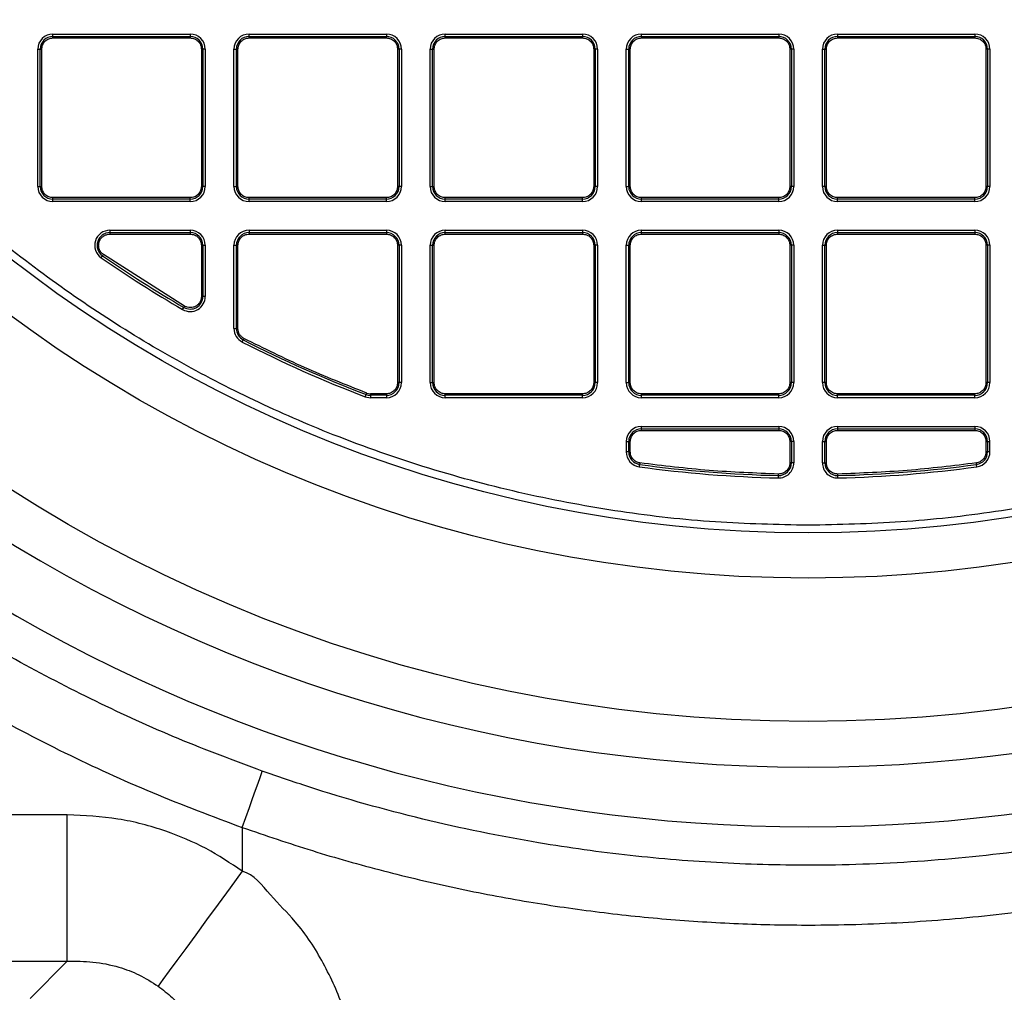
# Model space of a CAD drawing. Units: millimetres. Extents: x 17294 to 38294, y 6848 to 21698.
# Drawn here: x 26134 to 26264, y 11553 to 11682 of the extents above; entities that cross this region are included whole.
import ezdxf

# ---------------------------------------------------------------- set-up
doc = ezdxf.new("R2010")
doc.units = ezdxf.units.MM
doc.header["$LTSCALE"] = 50
doc.header["$MEASUREMENT"] = 0
doc.layers.get('0').update_dxf_attribs({"linetype": 'CONTINUOUS'})
doc.layers.add('Mittaviiva ja selitteet', color=5, linetype='CONTINUOUS')

# ---------------------------------------------------------------- blocks, each defined once
blk = doc.blocks.new('1010_y')
at = {"color": 7, "linetype": 'Continuous', "lineweight": 25}
for p, q in [((2011.82, 380.45), (2011.82, 380.77)), ((2011.82, 380.77), (2030.02, 380.77)), ((2011.82, 380.25), (2011.82, 380.45)), ((2011.82, 380.45), (2030.02, 380.45)), ((2011.82, 380.25), (2030.02, 380.25)), ((2030.02, 380.77), (2030.02, 380.45)), ((2030.02, 380.45), (2030.02, 380.25)), ((2037.82, 380.45), (2037.82, 380.77)), ((2037.82, 380.77), (2056.02, 380.77)), ((2037.82, 380.25), (2037.82, 380.45)), ((2037.82, 380.45), (2056.02, 380.45)), ((2037.82, 380.25), (2056.02, 380.25)), ((2056.02, 380.77), (2056.02, 380.45)), ((2056.02, 380.45), (2056.02, 380.25)), ((2063.82, 380.45), (2063.82, 380.77)), ((2063.82, 380.77), (2082.02, 380.77)), ((2063.82, 380.25), (2063.82, 380.45)), ((2063.82, 380.45), (2082.02, 380.45)), ((2063.82, 380.25), (2082.02, 380.25)), ((2082.02, 380.77), (2082.02, 380.45)), ((2082.02, 380.45), (2082.02, 380.25)), ((2089.82, 380.45), (2089.82, 380.77)), ((2089.82, 380.77), (2108.02, 380.77)), ((2089.82, 380.25), (2089.82, 380.45)), ((2089.82, 380.45), (2108.02, 380.45)), ((2089.82, 380.25), (2108.02, 380.25)), ((2108.02, 380.77), (2108.02, 380.45)), ((2108.02, 380.45), (2108.02, 380.25)), ((2115.82, 380.77), (2115.82, 380.45)), ((2115.82, 380.77), (2134.02, 380.77)), ((2115.82, 380.45), (2134.02, 380.45)), ((2115.82, 380.45), (2115.82, 380.25)), ((2115.82, 380.25), (2134.02, 380.25)), ((2134.02, 380.77), (2134.02, 380.45)), ((2134.02, 380.45), (2134.02, 380.25)), ((2009.82, 378.77), (2010.15, 378.77)), ((2009.82, 360.57), (2009.82, 378.77)), ((2010.15, 360.57), (2010.15, 378.77)), ((2010.15, 378.77), (2010.35, 378.77)), ((2010.35, 360.57), (2010.35, 378.77)), ((2031.5, 378.77), (2031.5, 360.57)), ((2031.7, 378.77), (2031.5, 378.77)), ((2031.7, 378.77), (2031.7, 360.57)), ((2032.02, 378.77), (2031.7, 378.77)), ((2032.02, 378.77), (2032.02, 360.57)), ((2035.82, 378.77), (2036.15, 378.77)), ((2035.82, 360.57), (2035.82, 378.77)), ((2036.15, 360.57), (2036.15, 378.77)), ((2036.15, 378.77), (2036.35, 378.77)), ((2036.35, 360.57), (2036.35, 378.77)), ((2057.5, 378.77), (2057.5, 360.57)), ((2057.7, 378.77), (2057.5, 378.77)), ((2057.7, 378.77), (2057.7, 360.57)), ((2058.02, 378.77), (2057.7, 378.77)), ((2058.02, 378.77), (2058.02, 360.57)), ((2061.82, 378.77), (2062.15, 378.77)), ((2061.82, 360.57), (2061.82, 378.77)), ((2062.15, 360.57), (2062.15, 378.77)), ((2062.15, 378.77), (2062.35, 378.77)), ((2062.35, 360.57), (2062.35, 378.77)), ((2083.5, 378.77), (2083.5, 360.57)), ((2083.7, 378.77), (2083.5, 378.77)), ((2083.7, 378.77), (2083.7, 360.57)), ((2084.02, 378.77), (2083.7, 378.77)), ((2084.02, 378.77), (2084.02, 360.57)), ((2087.82, 378.77), (2088.15, 378.77)), ((2087.82, 360.57), (2087.82, 378.77)), ((2088.15, 360.57), (2088.15, 378.77)), ((2088.15, 378.77), (2088.35, 378.77)), ((2088.35, 360.57), (2088.35, 378.77)), ((2109.5, 378.77), (2109.5, 360.57)), ((2109.7, 378.77), (2109.5, 378.77)), ((2109.7, 378.77), (2109.7, 360.57)), ((2110.02, 378.77), (2109.7, 378.77)), ((2110.02, 378.77), (2110.02, 360.57)), ((2113.82, 360.57), (2113.82, 378.77)), ((2113.82, 378.77), (2114.15, 378.77)), ((2114.15, 360.57), (2114.15, 378.77)), ((2114.15, 378.77), (2114.35, 378.77)), ((2114.35, 360.57), (2114.35, 378.77)), ((2135.5, 378.77), (2135.5, 360.57)), ((2135.7, 378.77), (2135.5, 378.77)), ((2135.7, 378.77), (2135.7, 360.57)), ((2136.02, 378.77), (2135.7, 378.77)), ((2136.02, 378.77), (2136.02, 360.57)), ((2009.82, 360.57), (2010.15, 360.57)), ((2010.15, 360.57), (2010.35, 360.57)), ((2031.7, 360.57), (2031.5, 360.57)), ((2032.02, 360.57), (2031.7, 360.57)), ((2035.82, 360.57), (2036.15, 360.57)), ((2036.15, 360.57), (2036.35, 360.57)), ((2057.7, 360.57), (2057.5, 360.57)), ((2058.02, 360.57), (2057.7, 360.57)), ((2061.82, 360.57), (2062.15, 360.57)), ((2062.15, 360.57), (2062.35, 360.57)), ((2083.7, 360.57), (2083.5, 360.57)), ((2084.02, 360.57), (2083.7, 360.57)), ((2087.82, 360.57), (2088.15, 360.57)), ((2088.15, 360.57), (2088.35, 360.57)), ((2109.7, 360.57), (2109.5, 360.57)), ((2110.02, 360.57), (2109.7, 360.57)), ((2114.15, 360.57), (2113.82, 360.57)), ((2114.35, 360.57), (2114.15, 360.57)), ((2135.7, 360.57), (2135.5, 360.57)), ((2136.02, 360.57), (2135.7, 360.57)), ((2030.02, 359.09), (2011.82, 359.09)), ((2011.82, 358.9), (2011.82, 359.09)), ((2030.02, 358.9), (2030.02, 359.09)), ((2056.02, 359.09), (2037.82, 359.09)), ((2037.82, 358.9), (2037.82, 359.09)), ((2056.02, 358.9), (2056.02, 359.09)), ((2082.02, 359.09), (2063.82, 359.09)), ((2063.82, 358.9), (2063.82, 359.09)), ((2082.02, 358.9), (2082.02, 359.09)), ((2108.02, 359.09), (2089.82, 359.09)), ((2089.82, 358.9), (2089.82, 359.09)), ((2108.02, 358.9), (2108.02, 359.09)), ((2115.82, 358.9), (2115.82, 359.09)), ((2134.02, 359.09), (2115.82, 359.09)), ((2134.02, 358.9), (2134.02, 359.09)), ((2030.02, 358.9), (2011.82, 358.9)), ((2011.82, 358.57), (2011.82, 358.9)), ((2030.02, 358.57), (2011.82, 358.57)), ((2030.02, 358.57), (2030.02, 358.9)), ((2056.02, 358.9), (2037.82, 358.9)), ((2037.82, 358.57), (2037.82, 358.9)), ((2056.02, 358.57), (2037.82, 358.57)), ((2056.02, 358.57), (2056.02, 358.9)), ((2082.02, 358.9), (2063.82, 358.9)), ((2063.82, 358.57), (2063.82, 358.9)), ((2082.02, 358.57), (2063.82, 358.57)), ((2082.02, 358.57), (2082.02, 358.9)), ((2108.02, 358.9), (2089.82, 358.9)), ((2089.82, 358.57), (2089.82, 358.9)), ((2108.02, 358.57), (2089.82, 358.57)), ((2108.02, 358.57), (2108.02, 358.9)), ((2134.02, 358.9), (2115.82, 358.9)), ((2115.82, 358.57), (2115.82, 358.9)), ((2134.02, 358.57), (2115.82, 358.57)), ((2134.02, 358.57), (2134.02, 358.9)), ((2019.36, 354.77), (2019.36, 354.45)), ((2019.36, 354.77), (2030.02, 354.77)), ((2019.36, 354.45), (2030.02, 354.45)), ((2019.36, 354.45), (2019.36, 354.25)), ((2019.36, 354.25), (2030.02, 354.25)), ((2030.02, 354.77), (2030.02, 354.45)), ((2030.02, 354.45), (2030.02, 354.25)), ((2037.82, 354.77), (2037.82, 354.45)), ((2037.82, 354.77), (2056.02, 354.77)), ((2037.82, 354.45), (2056.02, 354.45)), ((2037.82, 354.45), (2037.82, 354.25)), ((2037.82, 354.25), (2056.02, 354.25)), ((2056.02, 354.77), (2056.02, 354.45)), ((2056.02, 354.45), (2056.02, 354.25)), ((2063.82, 354.45), (2063.82, 354.77)), ((2063.82, 354.77), (2082.02, 354.77)), ((2063.82, 354.25), (2063.82, 354.45)), ((2063.82, 354.45), (2082.02, 354.45)), ((2063.82, 354.25), (2082.02, 354.25)), ((2082.02, 354.77), (2082.02, 354.45)), ((2082.02, 354.45), (2082.02, 354.25)), ((2089.82, 354.45), (2089.82, 354.77)), ((2089.82, 354.77), (2108.02, 354.77)), ((2089.82, 354.25), (2089.82, 354.45)), ((2089.82, 354.45), (2108.02, 354.45)), ((2089.82, 354.25), (2108.02, 354.25)), ((2108.02, 354.77), (2108.02, 354.45)), ((2108.02, 354.45), (2108.02, 354.25)), ((2115.82, 354.77), (2115.82, 354.45)), ((2115.82, 354.77), (2134.02, 354.77)), ((2115.82, 354.45), (2134.02, 354.45)), ((2115.82, 354.45), (2115.82, 354.25)), ((2115.82, 354.25), (2134.02, 354.25)), ((2134.02, 354.77), (2134.02, 354.45)), ((2134.02, 354.45), (2134.02, 354.25)), ((2031.5, 352.77), (2031.5, 346)), ((2031.5, 352.77), (2031.7, 352.77)), ((2031.7, 352.77), (2031.7, 346)), ((2031.7, 352.77), (2032.02, 352.77)), ((2032.02, 352.77), (2032.02, 346)), ((2035.82, 341.74), (2035.82, 352.77)), ((2035.82, 352.77), (2036.15, 352.77)), ((2036.15, 341.74), (2036.15, 352.77)), ((2036.15, 352.77), (2036.35, 352.77)), ((2036.35, 341.74), (2036.35, 352.77)), ((2057.5, 352.77), (2057.5, 334.57)), ((2057.7, 352.77), (2057.5, 352.77)), ((2057.7, 352.77), (2057.7, 334.57)), ((2058.02, 352.77), (2057.7, 352.77)), ((2058.02, 352.77), (2058.02, 334.57)), ((2061.82, 352.77), (2062.15, 352.77)), ((2061.82, 334.57), (2061.82, 352.77)), ((2062.15, 334.57), (2062.15, 352.77)), ((2062.15, 352.77), (2062.35, 352.77)), ((2062.35, 334.57), (2062.35, 352.77)), ((2083.5, 352.77), (2083.5, 334.57)), ((2083.7, 352.77), (2083.5, 352.77)), ((2083.7, 352.77), (2083.7, 334.57)), ((2084.02, 352.77), (2083.7, 352.77)), ((2084.02, 352.77), (2084.02, 334.57)), ((2087.82, 352.77), (2088.15, 352.77)), ((2087.82, 334.57), (2087.82, 352.77)), ((2088.15, 334.57), (2088.15, 352.77)), ((2088.15, 352.77), (2088.35, 352.77)), ((2088.35, 334.57), (2088.35, 352.77)), ((2109.5, 352.77), (2109.5, 334.57)), ((2109.7, 352.77), (2109.5, 352.77)), ((2109.7, 352.77), (2109.7, 334.57)), ((2110.02, 352.77), (2109.7, 352.77)), ((2110.02, 352.77), (2110.02, 334.57)), ((2113.82, 334.57), (2113.82, 352.77)), ((2113.82, 352.77), (2114.15, 352.77)), ((2114.15, 334.57), (2114.15, 352.77)), ((2114.15, 352.77), (2114.35, 352.77)), ((2114.35, 334.57), (2114.35, 352.77)), ((2135.5, 352.77), (2135.5, 334.57)), ((2135.7, 352.77), (2135.5, 352.77)), ((2135.7, 352.77), (2135.7, 334.57)), ((2136.02, 352.77), (2135.7, 352.77)), ((2136.02, 352.77), (2136.02, 334.57)), ((2018.22, 351.13), (2018.41, 351.39)), ((2029.28, 344.72), (2018.52, 351.55)), ((2031.7, 346), (2031.5, 346)), ((2032.02, 346), (2031.7, 346)), ((2029.02, 344.27), (2029.18, 344.55)), ((2035.82, 341.74), (2036.15, 341.74)), ((2036.15, 341.74), (2036.35, 341.74)), ((2036.91, 339.95), (2037.06, 340.24)), ((2057.7, 334.57), (2057.5, 334.57)), ((2058.02, 334.57), (2057.7, 334.57)), ((2061.82, 334.57), (2062.15, 334.57)), ((2062.15, 334.57), (2062.35, 334.57)), ((2083.7, 334.57), (2083.5, 334.57)), ((2084.02, 334.57), (2083.7, 334.57)), ((2087.82, 334.57), (2088.15, 334.57)), ((2088.15, 334.57), (2088.35, 334.57)), ((2109.7, 334.57), (2109.5, 334.57)), ((2110.02, 334.57), (2109.7, 334.57)), ((2114.15, 334.57), (2113.82, 334.57)), ((2114.35, 334.57), (2114.15, 334.57)), ((2135.7, 334.57), (2135.5, 334.57)), ((2136.02, 334.57), (2135.7, 334.57)), ((2053.22, 332.7), (2053.34, 333.01)), ((2053.41, 333.19), (2053.93, 333.09)), ((2056.02, 333.09), (2053.93, 333.09)), ((2053.93, 333.09), (2053.93, 332.9)), ((2056.02, 332.9), (2053.93, 332.9)), ((2053.93, 332.9), (2053.93, 332.57)), ((2056.02, 333.09), (2056.02, 332.9)), ((2056.02, 332.9), (2056.02, 332.57)), ((2082.02, 333.09), (2063.82, 333.09)), ((2063.82, 332.9), (2063.82, 333.09)), ((2082.02, 332.9), (2063.82, 332.9)), ((2063.82, 332.57), (2063.82, 332.9)), ((2082.02, 332.9), (2082.02, 333.09)), ((2082.02, 332.57), (2082.02, 332.9)), ((2108.02, 333.09), (2089.82, 333.09)), ((2089.82, 332.9), (2089.82, 333.09)), ((2108.02, 332.9), (2089.82, 332.9)), ((2089.82, 332.57), (2089.82, 332.9)), ((2108.02, 332.9), (2108.02, 333.09)), ((2108.02, 332.57), (2108.02, 332.9)), ((2115.82, 332.9), (2115.82, 333.09)), ((2134.02, 333.09), (2115.82, 333.09)), ((2134.02, 332.9), (2115.82, 332.9)), ((2115.82, 332.57), (2115.82, 332.9)), ((2134.02, 332.9), (2134.02, 333.09)), ((2134.02, 332.57), (2134.02, 332.9)), ((2053.22, 332.7), (2053.93, 332.57)), ((2056.02, 332.57), (2053.93, 332.57)), ((2082.02, 332.57), (2063.82, 332.57)), ((2108.02, 332.57), (2089.82, 332.57)), ((2134.02, 332.57), (2115.82, 332.57)), ((2089.82, 328.45), (2089.82, 328.77)), ((2089.82, 328.77), (2108.02, 328.77)), ((2089.82, 328.25), (2089.82, 328.45)), ((2089.82, 328.45), (2108.02, 328.45)), ((2089.82, 328.25), (2108.02, 328.25)), ((2108.02, 328.77), (2108.02, 328.45)), ((2108.02, 328.45), (2108.02, 328.25)), ((2115.82, 328.77), (2115.82, 328.45)), ((2115.82, 328.77), (2134.02, 328.77)), ((2115.82, 328.45), (2134.02, 328.45)), ((2115.82, 328.45), (2115.82, 328.25)), ((2115.82, 328.25), (2134.02, 328.25)), ((2134.02, 328.77), (2134.02, 328.45)), ((2134.02, 328.45), (2134.02, 328.25)), ((2087.82, 326.77), (2088.15, 326.77)), ((2087.82, 326.77), (2087.82, 325.4)), ((2088.15, 325.4), (2088.15, 326.77)), ((2088.35, 326.77), (2088.15, 326.77)), ((2088.35, 325.4), (2088.35, 326.77)), ((2109.5, 326.77), (2109.5, 323.94)), ((2109.7, 326.77), (2109.5, 326.77)), ((2109.7, 326.77), (2109.7, 323.94)), ((2110.02, 326.77), (2109.7, 326.77)), ((2110.02, 326.77), (2110.02, 323.94)), ((2113.82, 326.77), (2114.15, 326.77)), ((2113.82, 323.94), (2113.82, 326.77)), ((2114.15, 323.94), (2114.15, 326.77)), ((2114.15, 326.77), (2114.35, 326.77)), ((2114.35, 323.94), (2114.35, 326.77)), ((2135.5, 326.77), (2135.5, 325.4)), ((2135.5, 326.77), (2135.7, 326.77)), ((2135.7, 326.77), (2135.7, 325.4)), ((2135.7, 326.77), (2136.02, 326.77)), ((2136.02, 325.4), (2136.02, 326.77)), ((2088.15, 325.4), (2087.82, 325.4)), ((2088.35, 325.4), (2088.15, 325.4)), ((2135.7, 325.4), (2135.5, 325.4)), ((2136.02, 325.4), (2135.7, 325.4)), ((2089.55, 323.42), (2089.6, 323.74)), ((2109.7, 323.94), (2109.5, 323.94)), ((2110.02, 323.94), (2109.7, 323.94)), ((2113.82, 323.94), (2114.15, 323.94)), ((2114.15, 323.94), (2114.35, 323.94)), ((2134.25, 323.74), (2134.23, 323.93)), ((2134.3, 323.42), (2134.25, 323.74)), ((2107.98, 321.94), (2107.98, 322.26)), ((2115.87, 321.94), (2115.86, 322.26)), ((2013.73, 277.29), (1750.18, 277.29)), ((2013.73, 257.88), (2013.73, 277.29)), ((2036.92, 275.62), (2036.92, 269.82)), ((2013.73, 257.88), (2008.81, 252.96))]:
    blk.add_line(p, q, dxfattribs=at)
at = {"color": 7, "linetype": 'Continuous', "lineweight": 25, "flags": 128}
for points in [[(2036.92, 275.62), (2037.4, 276.96), (2037.86, 278.26), (2038.29, 279.47), (2038.68, 280.57), (2039.01, 281.5), (2039.28, 282.25), (2039.47, 282.78), (2039.58, 283.09)], [(2036.92, 269.82), (2035.31, 267.61), (2033.72, 265.44), (2032.2, 263.36), (2030.76, 261.4), (2029.44, 259.6), (2028.26, 257.99), (2027.24, 256.6), (2026.4, 255.46), (2025.77, 254.59)]]:
    blk.add_lwpolyline(points, dxfattribs=at)
at = {"color": 7, "linetype": 'Continuous', "lineweight": 25}
for radius in [197, 178, 172]:
    blk.add_circle((2111.92, 486.67), radius, dxfattribs=at)
for centre, radius, start, end in [((2111.92, 486.67), 203.05, 198.9273, 341.0727), ((2111.92, 486.67), 210.97, 206.4576, 333.5424), ((2011.82, 378.77), 2, 90, 180), ((2011.82, 378.77), 1.68, 90, 180), ((2030.02, 378.77), 2, 0, 90), ((2030.02, 378.77), 1.68, 0, 90), ((2037.82, 378.77), 2, 90, 180), ((2037.82, 378.77), 1.68, 90, 180), ((2056.02, 378.77), 2, 0, 90), ((2056.02, 378.77), 1.68, 0, 90), ((2063.82, 378.77), 2, 90, 180), ((2063.82, 378.77), 1.68, 90, 180), ((2082.02, 378.77), 2, 360, 90), ((2082.02, 378.77), 1.68, 0, 90), ((2089.82, 378.77), 2, 90, 180), ((2089.82, 378.77), 1.68, 90, 180), ((2108.02, 378.77), 2, 0, 90), ((2108.02, 378.77), 1.68, 0, 90), ((2115.82, 378.77), 2, 90, 180), ((2115.82, 378.77), 1.68, 90, 180), ((2134.02, 378.77), 2, 0, 90), ((2134.02, 378.77), 1.68, 0, 90), ((2011.82, 360.57), 2, 180, 270), ((2011.82, 360.57), 1.68, 180, 270), ((2030.02, 360.57), 1.68, 270, 0), ((2030.02, 360.57), 2, 270, 0), ((2037.82, 360.57), 2, 180, 270), ((2037.82, 360.57), 1.68, 180, 270), ((2056.02, 360.57), 1.68, 270, 0), ((2056.02, 360.57), 2, 270, 0), ((2063.82, 360.57), 2, 180, 270), ((2063.82, 360.57), 1.68, 180, 270), ((2082.02, 360.57), 1.68, 270, 0), ((2082.02, 360.57), 2, 270, 0), ((2089.82, 360.57), 2, 180, 270), ((2089.82, 360.57), 1.68, 180, 270), ((2108.02, 360.57), 1.68, 270, 0), ((2108.02, 360.57), 2, 270, 0), ((2115.82, 360.57), 2, 180, 270), ((2115.82, 360.57), 1.68, 180, 270), ((2134.02, 360.57), 1.68, 270, 0), ((2134.02, 360.57), 2, 270, 0), ((2019.36, 352.77), 2, 90, 235.3442), ((2019.36, 352.77), 1.68, 90, 235.3442), ((2030.02, 352.77), 2, 0, 90), ((2030.02, 352.77), 1.68, 0, 90), ((2037.82, 352.77), 2, 90, 180), ((2037.82, 352.77), 1.68, 90, 180), ((2056.02, 352.77), 2, 0, 90), ((2056.02, 352.77), 1.68, 0, 90), ((2063.82, 352.77), 2, 90, 180), ((2063.82, 352.77), 1.68, 90, 180), ((2082.02, 352.77), 2, 0, 90), ((2082.02, 352.77), 1.68, 0, 90), ((2089.82, 352.77), 2, 90, 180), ((2089.82, 352.77), 1.68, 90, 180), ((2108.02, 352.77), 2, 0, 90), ((2108.02, 352.77), 1.68, 0, 90), ((2115.82, 352.77), 2, 90, 180), ((2115.82, 352.77), 1.68, 90, 180), ((2134.02, 352.77), 2, 0, 90), ((2134.02, 352.77), 1.68, 0, 90), ((2111.92, 486.67), 164.78, 235.3442, 239.7925), ((2043.52, 334.16), 30.46, 145.1723, 145.5427), ((2111.92, 486.67), 164.46, 235.3442, 239.7925), ((2030.02, 346), 2, 239.7925, 0), ((2030.02, 346), 1.68, 239.7925, 0), ((2001.68, 360.67), 31.88, 329.6243, 329.9783), ((2037.82, 341.74), 2, 180, 242.9212), ((2037.82, 341.74), 1.68, 180, 242.9212), ((2111.92, 486.67), 164.78, 242.9212, 249.1298), ((1989.81, 364.51), 53.12, 332.8189, 333.0313), ((2111.92, 486.67), 164.46, 242.9212, 249.1298), ((2056.02, 334.57), 1.68, 270, 0), ((2056.02, 334.57), 2, 270, 0), ((2063.82, 334.57), 2, 180, 270), ((2063.82, 334.57), 1.68, 180, 270), ((2082.02, 334.57), 1.68, 270, 0), ((2082.02, 334.57), 2, 270, 0), ((2089.82, 334.57), 2, 180, 270), ((2089.82, 334.57), 1.68, 180, 270), ((2108.02, 334.57), 1.68, 270, 0), ((2108.02, 334.57), 2, 270, 0), ((2115.82, 334.57), 2, 180, 270), ((2115.82, 334.57), 1.68, 180, 270), ((2134.02, 334.57), 1.68, 270, 0), ((2134.02, 334.57), 2, 270, 0), ((1951.52, 371.89), 108.99, 339.0984, 339.2019), ((2053.93, 334.57), 1.68, 249.1298, 270), ((2089.82, 326.77), 2, 90, 180), ((2089.82, 326.77), 1.68, 90, 180), ((2108.02, 326.77), 2, 0, 90), ((2108.02, 326.77), 1.68, 0, 90), ((2115.82, 326.77), 2, 90, 180), ((2115.82, 326.77), 1.68, 90, 180), ((2134.02, 326.77), 2, 0, 90), ((2134.02, 326.77), 1.68, 0, 90), ((2089.82, 325.4), 2, 180, 262.1971), ((2089.82, 325.4), 1.68, 180, 262.1971), ((2134.02, 325.4), 1.68, 277.8029, 0), ((2134.02, 325.4), 2, 277.8029, 0), ((2133.65, 317.78), 44.46, 172.0464, 172.3003), ((2111.92, 486.67), 164.46, 262.1971, 268.6271), ((2108.02, 323.94), 1.68, 268.6271, 0), ((2108.02, 323.94), 2, 268.6271, 360), ((2115.82, 323.94), 2, 180, 271.3729), ((2115.82, 323.94), 1.68, 180, 271.3729), ((2111.92, 486.67), 164.46, 271.3729, 277.8029), ((2111.92, 486.67), 164.78, 262.1971, 268.6271), ((2075.07, 323.16), 32.92, 358.4414, 358.7841), ((2058.14, 321), 57.74, 1.2549, 1.4503), ((2111.92, 486.67), 164.78, 271.3729, 277.8029)]:
    blk.add_arc(centre, radius, start, end, dxfattribs=at)
for points, knots in [([(2111.92, 315.67), (2116.03, 315.76), (2124.34, 315.93), (2136.88, 317.35), (2149.58, 319.7), (2162.33, 323.09), (2174.3, 327.29), (2185.43, 332.13), (2195.66, 337.43), (2205.6, 343.46), (2215.18, 350.2), (2224.32, 357.62), (2232.94, 365.66), (2240.98, 374.28), (2248.4, 383.42), (2255.14, 392.99), (2261.17, 402.93), (2266.46, 413.17), (2271.3, 424.29), (2275.51, 436.27), (2278.9, 449.01), (2281.25, 461.71), (2282.63, 474.26), (2283.07, 486.67), (2282.63, 499.08), (2281.25, 511.63), (2278.9, 524.33), (2275.51, 537.07), (2271.3, 549.05), (2266.46, 560.17), (2261.17, 570.41), (2255.14, 580.35), (2248.4, 589.93), (2240.98, 599.06), (2232.94, 607.68), (2224.32, 615.73), (2215.18, 623.15), (2205.6, 629.89), (2195.66, 635.91), (2185.43, 641.21), (2174.3, 646.05), (2162.33, 650.26), (2149.58, 653.64), (2136.88, 656), (2124.34, 657.37), (2111.92, 657.82), (2099.51, 657.37), (2086.97, 656), (2074.27, 653.64), (2061.52, 650.26), (2049.55, 646.05), (2038.42, 641.21), (2028.19, 635.91), (2018.24, 629.89), (2008.67, 623.15), (1999.53, 615.73), (1990.91, 607.68), (1982.87, 599.06), (1975.45, 589.93), (1968.71, 580.35), (1962.68, 570.41), (1957.39, 560.18), (1952.55, 549.05), (1948.34, 537.07), (1944.95, 524.33), (1942.6, 511.63), (1941.22, 499.08), (1940.78, 486.67), (1941.22, 474.26), (1942.6, 461.71), (1944.95, 449.01), (1948.34, 436.27), (1952.55, 424.29), (1957.39, 413.17), (1962.68, 402.93), (1968.71, 392.99), (1975.45, 383.42), (1982.87, 374.28), (1990.91, 365.66), (1999.53, 357.62), (2008.67, 350.2), (2018.24, 343.46), (2028.19, 337.43), (2038.42, 332.13), (2049.55, 327.29), (2061.52, 323.09), (2074.27, 319.7), (2086.97, 317.35), (2099.51, 315.93), (2107.82, 315.76), (2111.92, 315.67)], [0, 0, 0, 0, 0.011455, 0.023201, 0.035219, 0.047491, 0.059993, 0.070629, 0.081351, 0.092154, 0.103072, 0.114023, 0.125, 0.135976, 0.146927, 0.157846, 0.168649, 0.179371, 0.190006, 0.202508, 0.21478, 0.226799, 0.238545, 0.25, 0.261455, 0.273201, 0.285219, 0.297491, 0.309993, 0.320629, 0.331351, 0.342154, 0.353072, 0.364023, 0.375, 0.385976, 0.396927, 0.407846, 0.418649, 0.429371, 0.440006, 0.452508, 0.46478, 0.476799, 0.488545, 0.5, 0.511455, 0.523201, 0.535219, 0.547491, 0.559993, 0.570629, 0.581351, 0.592154, 0.603072, 0.614023, 0.625, 0.635976, 0.646927, 0.657846, 0.668649, 0.679371, 0.690006, 0.702508, 0.71478, 0.726799, 0.738545, 0.75, 0.761455, 0.773201, 0.785219, 0.797491, 0.809993, 0.820629, 0.831351, 0.842154, 0.853072, 0.864023, 0.875, 0.885976, 0.896927, 0.907846, 0.918649, 0.929371, 0.940007, 0.952508, 0.96478, 0.976799, 0.988545, 1, 1, 1, 1]), ([(2010.35, 378.77), (2010.36, 378.96), (2010.4, 379.24), (2010.58, 379.59), (2010.77, 379.83), (2011.01, 380.02), (2011.35, 380.2), (2011.64, 380.23), (2011.82, 380.25)], [0, 0, 0, 0, 0.23944, 0.369607, 0.500003, 0.630175, 0.760581, 1, 1, 1, 1]), ([(2030.02, 380.25), (2030.21, 380.23), (2030.5, 380.2), (2030.84, 380.02), (2031.08, 379.83), (2031.27, 379.59), (2031.45, 379.25), (2031.48, 378.96), (2031.5, 378.77)], [0, 0, 0, 0, 0.239421, 0.369585, 0.499999, 0.630146, 0.760558, 1, 1, 1, 1]), ([(2036.35, 378.77), (2036.36, 378.96), (2036.4, 379.24), (2036.58, 379.59), (2036.77, 379.83), (2037.01, 380.02), (2037.35, 380.2), (2037.64, 380.23), (2037.82, 380.25)], [0, 0, 0, 0, 0.23944, 0.369607, 0.500003, 0.630175, 0.760581, 1, 1, 1, 1]), ([(2056.02, 380.25), (2056.21, 380.23), (2056.5, 380.2), (2056.84, 380.02), (2057.08, 379.83), (2057.27, 379.59), (2057.45, 379.25), (2057.48, 378.96), (2057.5, 378.77)], [0, 0, 0, 0, 0.2394239, 0.36959, 0.5000059, 0.6301546, 0.7605454, 1, 1, 1, 1]), ([(2062.35, 378.77), (2062.37, 378.96), (2062.4, 379.24), (2062.58, 379.59), (2062.77, 379.83), (2063.01, 380.02), (2063.35, 380.2), (2063.64, 380.23), (2063.82, 380.25)], [0, 0, 0, 0, 0.239439, 0.369605, 0.5, 0.630172, 0.760531, 1, 1, 1, 1]), ([(2082.02, 380.25), (2082.21, 380.23), (2082.5, 380.2), (2082.84, 380.02), (2083.08, 379.83), (2083.27, 379.59), (2083.45, 379.25), (2083.48, 378.96), (2083.5, 378.77)], [0, 0, 0, 0, 0.239464, 0.369625, 0.499995, 0.630171, 0.760556, 1, 1, 1, 1]), ([(2088.35, 378.77), (2088.36, 378.96), (2088.4, 379.24), (2088.58, 379.59), (2088.77, 379.83), (2089.01, 380.02), (2089.35, 380.2), (2089.64, 380.23), (2089.82, 380.25)], [0, 0, 0, 0, 0.239445, 0.369609, 0.500002, 0.630132, 0.760535, 1, 1, 1, 1]), ([(2108.02, 380.25), (2108.21, 380.23), (2108.5, 380.2), (2108.84, 380.02), (2109.08, 379.83), (2109.27, 379.59), (2109.45, 379.25), (2109.48, 378.96), (2109.5, 378.77)], [0, 0, 0, 0, 0.2394664, 0.3696281, 0.4999998, 0.6301767, 0.7605631, 1, 1, 1, 1]), ([(2114.35, 378.77), (2114.36, 378.96), (2114.4, 379.24), (2114.58, 379.59), (2114.77, 379.83), (2115.01, 380.02), (2115.35, 380.2), (2115.64, 380.23), (2115.82, 380.25)], [0, 0, 0, 0, 0.239453, 0.369598, 0.499996, 0.63017, 0.760577, 1, 1, 1, 1]), ([(2134.02, 380.25), (2134.21, 380.23), (2134.5, 380.2), (2134.84, 380.02), (2135.08, 379.83), (2135.27, 379.59), (2135.45, 379.25), (2135.48, 378.96), (2135.5, 378.77)], [0, 0, 0, 0, 0.2394664, 0.3696281, 0.4999998, 0.6301767, 0.7605631, 1, 1, 1, 1]), ([(2039.58, 283.09), (2035.84, 284.48), (2028.36, 287.28), (2017.46, 292.25), (2006.72, 297.82), (1996.23, 304.06), (1986.01, 310.96), (1976.29, 318.35), (1967.09, 326.2), (1958.42, 334.47), (1950.14, 343.29), (1942.3, 352.65), (1934.94, 362.54), (1930.31, 369.56), (1928.05, 373.22), (1927.95, 373.38)], [0, 0, 0, 0, 0.081797, 0.163656, 0.245453, 0.329626, 0.413867, 0.498039, 0.579836, 0.661696, 0.743493, 0.827665, 0.911906, 0.996079, 1, 1, 1, 1]), ([(1921.2, 369.23), (1921.31, 369.06), (1923.58, 365.37), (1928.25, 358.29), (1935.64, 348.31), (1943.65, 338.67), (1952.28, 329.4), (1961.5, 320.55), (1971.13, 312.33), (1981.1, 304.73), (1991.38, 297.76), (2002.13, 291.31), (2013.34, 285.43), (2024.96, 280.1), (2032.94, 277.11), (2036.92, 275.62)], [0, 0, 0, 0, 0.0039213, 0.0857179, 0.1675775, 0.2493744, 0.333547, 0.4177882, 0.5019608, 0.5837576, 0.6656174, 0.7474139, 0.8315867, 0.9158278, 1, 1, 1, 1]), ([(2011.82, 359.09), (2011.64, 359.11), (2011.35, 359.14), (2011.01, 359.33), (2010.77, 359.52), (2010.58, 359.75), (2010.4, 360.1), (2010.36, 360.39), (2010.35, 360.57)], [0, 0, 0, 0, 0.23942, 0.369584, 0.499999, 0.630146, 0.760558, 1, 1, 1, 1]), ([(2031.5, 360.57), (2031.48, 360.39), (2031.45, 360.1), (2031.27, 359.75), (2031.08, 359.52), (2030.84, 359.33), (2030.5, 359.14), (2030.21, 359.11), (2030.02, 359.09)], [0, 0, 0, 0, 0.2394405, 0.3696044, 0.5000029, 0.6301754, 0.7605812, 1, 1, 1, 1]), ([(2037.82, 359.09), (2037.64, 359.11), (2037.35, 359.14), (2037.01, 359.33), (2036.77, 359.52), (2036.58, 359.75), (2036.4, 360.1), (2036.36, 360.39), (2036.35, 360.57)], [0, 0, 0, 0, 0.239418, 0.369581, 0.499994, 0.630172, 0.76056, 1, 1, 1, 1]), ([(2057.5, 360.57), (2057.48, 360.39), (2057.45, 360.1), (2057.27, 359.75), (2057.08, 359.52), (2056.84, 359.33), (2056.5, 359.14), (2056.21, 359.11), (2056.02, 359.09)], [0, 0, 0, 0, 0.239453, 0.369596, 0.499996, 0.63017, 0.760578, 1, 1, 1, 1]), ([(2063.82, 359.09), (2063.64, 359.11), (2063.35, 359.14), (2063.01, 359.33), (2062.77, 359.52), (2062.58, 359.75), (2062.4, 360.1), (2062.37, 360.39), (2062.35, 360.57)], [0, 0, 0, 0, 0.239466, 0.369628, 0.499999, 0.630176, 0.760563, 1, 1, 1, 1]), ([(2083.5, 360.57), (2083.48, 360.39), (2083.45, 360.1), (2083.27, 359.75), (2083.08, 359.52), (2082.84, 359.33), (2082.5, 359.14), (2082.21, 359.11), (2082.02, 359.09)], [0, 0, 0, 0, 0.239445, 0.369607, 0.500002, 0.630132, 0.760535, 1, 1, 1, 1]), ([(2089.82, 359.09), (2089.64, 359.11), (2089.35, 359.14), (2089.01, 359.33), (2088.77, 359.52), (2088.58, 359.75), (2088.4, 360.1), (2088.36, 360.39), (2088.35, 360.57)], [0, 0, 0, 0, 0.239464, 0.369624, 0.499995, 0.63017, 0.760556, 1, 1, 1, 1]), ([(2109.5, 360.57), (2109.48, 360.39), (2109.45, 360.1), (2109.27, 359.75), (2109.08, 359.52), (2108.84, 359.33), (2108.5, 359.14), (2108.21, 359.11), (2108.02, 359.09)], [0, 0, 0, 0, 0.239438, 0.3696, 0.499998, 0.630129, 0.760533, 1, 1, 1, 1]), ([(2115.82, 359.09), (2115.64, 359.11), (2115.35, 359.14), (2115.01, 359.33), (2114.77, 359.52), (2114.58, 359.75), (2114.4, 360.1), (2114.36, 360.39), (2114.35, 360.57)], [0, 0, 0, 0, 0.239423, 0.36959, 0.500006, 0.630154, 0.760545, 1, 1, 1, 1]), ([(2135.5, 360.57), (2135.48, 360.39), (2135.45, 360.1), (2135.27, 359.75), (2135.08, 359.52), (2134.84, 359.33), (2134.5, 359.14), (2134.21, 359.11), (2134.02, 359.09)], [0, 0, 0, 0, 0.239439, 0.369603, 0.5, 0.630172, 0.760532, 1, 1, 1, 1]), ([(2018.52, 351.55), (2018.4, 351.65), (2018.16, 351.85), (2017.94, 352.28), (2017.86, 352.75), (2017.93, 353.22), (2018.13, 353.64), (2018.47, 353.98), (2018.9, 354.21), (2019.21, 354.24), (2019.36, 354.25)], [0, 0, 0, 0, 0.1218087, 0.2500008, 0.3781937, 0.4999947, 0.6217887, 0.7499975, 0.8781759, 1, 1, 1, 1]), ([(2030.02, 354.25), (2030.21, 354.23), (2030.5, 354.2), (2030.84, 354.02), (2031.08, 353.83), (2031.27, 353.59), (2031.45, 353.25), (2031.48, 352.96), (2031.5, 352.77)], [0, 0, 0, 0, 0.23942, 0.369584, 0.499999, 0.630146, 0.760558, 1, 1, 1, 1]), ([(2036.35, 352.77), (2036.36, 352.96), (2036.4, 353.25), (2036.58, 353.59), (2036.77, 353.83), (2037.01, 354.02), (2037.35, 354.2), (2037.64, 354.23), (2037.82, 354.25)], [0, 0, 0, 0, 0.23944, 0.369828, 0.500006, 0.630419, 0.760582, 1, 1, 1, 1]), ([(2056.02, 354.25), (2056.21, 354.23), (2056.5, 354.2), (2056.84, 354.02), (2057.08, 353.83), (2057.27, 353.59), (2057.45, 353.24), (2057.48, 352.96), (2057.5, 352.77)], [0, 0, 0, 0, 0.239422, 0.369829, 0.500004, 0.630399, 0.760547, 1, 1, 1, 1]), ([(2062.35, 352.77), (2062.37, 352.96), (2062.4, 353.24), (2062.58, 353.59), (2062.77, 353.83), (2063.01, 354.02), (2063.35, 354.2), (2063.64, 354.23), (2063.82, 354.25)], [0, 0, 0, 0, 0.239439, 0.369608, 0.500001, 0.630173, 0.760532, 1, 1, 1, 1]), ([(2082.02, 354.25), (2082.21, 354.23), (2082.5, 354.2), (2082.84, 354.02), (2083.08, 353.83), (2083.27, 353.59), (2083.45, 353.25), (2083.48, 352.96), (2083.5, 352.77)], [0, 0, 0, 0, 0.239464, 0.369624, 0.499995, 0.63017, 0.760556, 1, 1, 1, 1]), ([(2088.35, 352.77), (2088.36, 352.96), (2088.4, 353.24), (2088.58, 353.59), (2088.77, 353.83), (2089.01, 354.02), (2089.35, 354.2), (2089.64, 354.23), (2089.82, 354.25)], [0, 0, 0, 0, 0.239445, 0.369612, 0.500003, 0.630133, 0.760536, 1, 1, 1, 1]), ([(2108.02, 354.25), (2108.21, 354.23), (2108.5, 354.2), (2108.84, 354.02), (2109.08, 353.83), (2109.27, 353.59), (2109.45, 353.25), (2109.48, 352.96), (2109.5, 352.77)], [0, 0, 0, 0, 0.239466, 0.369628, 0.499999, 0.630176, 0.760563, 1, 1, 1, 1]), ([(2114.35, 352.77), (2114.36, 352.96), (2114.4, 353.24), (2114.58, 353.59), (2114.77, 353.83), (2115.01, 354.02), (2115.35, 354.2), (2115.64, 354.23), (2115.82, 354.25)], [0, 0, 0, 0, 0.239453, 0.369601, 0.499996, 0.630171, 0.760578, 1, 1, 1, 1]), ([(2134.02, 354.25), (2134.21, 354.23), (2134.5, 354.2), (2134.84, 354.02), (2135.08, 353.83), (2135.27, 353.59), (2135.45, 353.25), (2135.48, 352.96), (2135.5, 352.77)], [0, 0, 0, 0, 0.239466, 0.369628, 0.499999, 0.630176, 0.760563, 1, 1, 1, 1]), ([(2031.5, 346), (2031.49, 345.87), (2031.48, 345.61), (2031.32, 345.24), (2031.08, 344.93), (2030.77, 344.7), (2030.41, 344.55), (2030.02, 344.5), (2029.63, 344.55), (2029.39, 344.66), (2029.28, 344.72)], [0, 0, 0, 0, 0.125065, 0.250044, 0.377202, 0.500031, 0.622845, 0.750015, 0.877162, 1, 1, 1, 1]), ([(2037.15, 340.42), (2037.04, 340.49), (2036.81, 340.63), (2036.55, 340.95), (2036.38, 341.33), (2036.36, 341.6), (2036.35, 341.74)], [0, 0, 0, 0, 0.24522, 0.500005, 0.75477, 1, 1, 1, 1]), ([(2053.41, 333.19), (2050.65, 334.28), (2045.13, 336.47), (2039.81, 339.1), (2037.15, 340.42)], [0, 0, 0, 0, 0.499996, 1, 1, 1, 1]), ([(2057.5, 334.57), (2057.48, 334.39), (2057.45, 334.1), (2057.27, 333.75), (2057.08, 333.52), (2056.84, 333.33), (2056.5, 333.14), (2056.21, 333.11), (2056.02, 333.09)], [0, 0, 0, 0, 0.239454, 0.369845, 0.499994, 0.63041, 0.760576, 1, 1, 1, 1]), ([(2063.82, 333.09), (2063.64, 333.11), (2063.35, 333.14), (2063.01, 333.33), (2062.77, 333.52), (2062.58, 333.75), (2062.4, 334.1), (2062.37, 334.39), (2062.35, 334.57)], [0, 0, 0, 0, 0.2394669, 0.3696285, 0.5000001, 0.6301769, 0.7605632, 1, 1, 1, 1]), ([(2083.5, 334.57), (2083.48, 334.39), (2083.45, 334.1), (2083.27, 333.75), (2083.08, 333.52), (2082.84, 333.33), (2082.5, 333.14), (2082.21, 333.11), (2082.02, 333.09)], [0, 0, 0, 0, 0.239445, 0.369612, 0.500002, 0.630132, 0.760535, 1, 1, 1, 1]), ([(2089.82, 333.09), (2089.64, 333.11), (2089.35, 333.14), (2089.01, 333.33), (2088.77, 333.52), (2088.58, 333.75), (2088.4, 334.1), (2088.36, 334.39), (2088.35, 334.57)], [0, 0, 0, 0, 0.239465, 0.369625, 0.499995, 0.630171, 0.760556, 1, 1, 1, 1]), ([(2109.5, 334.57), (2109.48, 334.39), (2109.45, 334.1), (2109.27, 333.75), (2109.08, 333.52), (2108.84, 333.33), (2108.5, 333.14), (2108.21, 333.11), (2108.02, 333.09)], [0, 0, 0, 0, 0.239437, 0.369605, 0.499997, 0.630128, 0.760532, 1, 1, 1, 1]), ([(2115.82, 333.09), (2115.64, 333.11), (2115.35, 333.14), (2115.01, 333.33), (2114.77, 333.52), (2114.58, 333.75), (2114.4, 334.1), (2114.36, 334.39), (2114.35, 334.57)], [0, 0, 0, 0, 0.239424, 0.36959, 0.500006, 0.630155, 0.760546, 1, 1, 1, 1]), ([(2135.5, 334.57), (2135.48, 334.39), (2135.45, 334.1), (2135.27, 333.75), (2135.08, 333.52), (2134.84, 333.33), (2134.5, 333.14), (2134.21, 333.11), (2134.02, 333.09)], [0, 0, 0, 0, 0.239439, 0.369608, 0.5, 0.630172, 0.760531, 1, 1, 1, 1]), ([(2088.35, 326.77), (2088.36, 326.96), (2088.4, 327.24), (2088.58, 327.59), (2088.77, 327.83), (2089.01, 328.02), (2089.35, 328.2), (2089.64, 328.23), (2089.82, 328.25)], [0, 0, 0, 0, 0.239445, 0.369607, 0.500002, 0.630132, 0.760535, 1, 1, 1, 1]), ([(2108.02, 328.25), (2108.21, 328.23), (2108.5, 328.2), (2108.84, 328.02), (2109.08, 327.83), (2109.27, 327.59), (2109.45, 327.25), (2109.48, 326.96), (2109.5, 326.77)], [0, 0, 0, 0, 0.2394662, 0.3696311, 0.4999989, 0.630176, 0.7605627, 1, 1, 1, 1]), ([(2114.35, 326.77), (2114.36, 326.96), (2114.4, 327.25), (2114.58, 327.59), (2114.77, 327.83), (2115.01, 328.02), (2115.35, 328.2), (2115.64, 328.23), (2115.82, 328.25)], [0, 0, 0, 0, 0.239455, 0.369846, 0.499995, 0.630407, 0.760576, 1, 1, 1, 1]), ([(2134.02, 328.25), (2134.21, 328.23), (2134.5, 328.2), (2134.84, 328.02), (2135.08, 327.83), (2135.27, 327.59), (2135.45, 327.24), (2135.48, 326.96), (2135.5, 326.77)], [0, 0, 0, 0, 0.239468, 0.369828, 0.5, 0.630397, 0.760561, 1, 1, 1, 1]), ([(2089.62, 323.93), (2089.46, 323.97), (2089.11, 324.06), (2088.69, 324.41), (2088.4, 324.87), (2088.36, 325.23), (2088.35, 325.4)], [0, 0, 0, 0, 0.241813, 0.500003, 0.758216, 1, 1, 1, 1]), ([(2135.5, 325.4), (2135.49, 325.23), (2135.45, 324.87), (2135.16, 324.41), (2134.74, 324.06), (2134.39, 323.97), (2134.23, 323.93)], [0, 0, 0, 0, 0.241779, 0.499997, 0.758236, 1, 1, 1, 1]), ([(2107.99, 322.46), (2104.92, 322.58), (2098.78, 322.81), (2092.67, 323.56), (2089.62, 323.93)], [0, 0, 0, 0, 0.500003, 1, 1, 1, 1]), ([(2109.5, 323.94), (2109.48, 323.74), (2109.44, 323.35), (2109.08, 322.85), (2108.58, 322.51), (2108.19, 322.48), (2107.99, 322.46)], [0, 0, 0, 0, 0.249996, 0.499982, 0.750003, 1, 1, 1, 1]), ([(2115.86, 322.46), (2115.66, 322.48), (2115.27, 322.51), (2114.77, 322.85), (2114.41, 323.35), (2114.37, 323.74), (2114.35, 323.94)], [0, 0, 0, 0, 0.249995, 0.500013, 0.749997, 1, 1, 1, 1]), ([(2134.23, 323.93), (2131.17, 323.56), (2125.07, 322.81), (2118.93, 322.58), (2115.86, 322.46)], [0, 0, 0, 0, 0.499997, 1, 1, 1, 1]), ([(2184.27, 283.09), (2179.67, 281.55), (2170.45, 278.48), (2156.26, 275.08), (2141.87, 272.55), (2127.36, 271.01), (2113.57, 270.48), (2100.55, 270.8), (2088.33, 271.79), (2075.05, 273.63), (2060.79, 276.56), (2048.62, 279.97), (2041.63, 282.38), (2039.58, 283.09)], [0, 0, 0, 0, 0.098577, 0.197492, 0.296519, 0.395434, 0.494011, 0.577055, 0.660165, 0.743209, 0.849563, 0.955916, 1, 1, 1, 1]), ([(2036.92, 269.82), (2035.35, 270.87), (2032.17, 273), (2026.6, 275.33), (2020.42, 276.97), (2015.98, 277.18), (2013.73, 277.29)], [0, 0, 0, 0, 0.229032, 0.463307, 0.727887, 1, 1, 1, 1]), ([(2036.92, 275.62), (2040.01, 274.57), (2046.18, 272.46), (2055.63, 269.81), (2065.2, 267.54), (2074.76, 265.72), (2084.28, 264.34), (2093.75, 263.36), (2103.27, 262.79), (2113.79, 262.61), (2125.25, 262.97), (2137.62, 264.06), (2150.03, 265.83), (2162.44, 268.35), (2174.82, 271.54), (2182.89, 274.26), (2186.92, 275.62)], [0, 0, 0, 0, 0.063951, 0.127903, 0.192348, 0.256794, 0.318866, 0.380938, 0.44346, 0.505984, 0.58712, 0.668319, 0.749454, 0.832947, 0.916507, 1, 1, 1, 1]), ([(2052.54, 238.48), (2052.43, 240.7), (2052.22, 245.13), (2050.54, 251.61), (2047.81, 257.68), (2044.48, 262.86), (2040.6, 266.52), (2038.49, 269.42), (2036.92, 269.82), (2036.92, 269.82)], [0, 0, 0, 0, 0.182986, 0.365928, 0.549228, 0.732498, 0.866247, 0.999997, 1, 1, 1, 1]), ([(1578.07, 257.88), (1578.09, 257.88), (1578.12, 257.88), (1578.5, 257.88), (1579.5, 257.88), (1581.18, 257.88), (1583.65, 257.88), (1587.04, 257.88), (1591.38, 257.88), (1596.53, 257.88), (1602.45, 257.88), (1609.11, 257.88), (1616.85, 257.88), (1625.8, 257.88), (1636.03, 257.88), (1647.01, 257.88), (1658.64, 257.88), (1670.9, 257.88), (1683.68, 257.88), (1696.87, 257.88), (1710.43, 257.88), (1724.31, 257.88), (1738.41, 257.88), (1752.58, 257.88), (1766.78, 257.88), (1780.97, 257.88), (1818.33, 257.88), (1880, 257.88), (1952.85, 257.88), (1997.82, 257.88), (2013.73, 257.88)], [0, 0, 0, 0, 0.018698, 0.04065, 0.062676, 0.08469, 0.106645, 0.128537, 0.150552, 0.172656, 0.194789, 0.216893, 0.23891, 0.264412, 0.290005, 0.315599, 0.341102, 0.366539, 0.392068, 0.417604, 0.443052, 0.468933, 0.494832, 0.520826, 0.5469, 0.572985, 0.59899, 0.7525, 0.912413, 1, 1, 1, 1]), ([(2013.73, 257.88), (2014.87, 257.89), (2017.16, 257.91), (2020.37, 257.24), (2023.3, 256.16), (2024.94, 255.11), (2025.77, 254.59)], [0, 0, 0, 0, 0.269143, 0.54619, 0.76995, 1, 1, 1, 1]), ([(2025.77, 254.59), (2026.4, 254.1), (2027.69, 253.11), (2029.52, 251.08), (2031.19, 248.49), (2032.45, 245.34), (2033.16, 241.94), (2033.15, 239.65), (2033.14, 238.48)], [0, 0, 0, 0, 0.1291006, 0.2610796, 0.4386979, 0.623455, 0.8088132, 1, 1, 1, 1])]:
    blk.add_open_spline(points, degree=3, knots=knots, dxfattribs=at)

msp = doc.modelspace()

# ---------------------------------------------------------------- block references
at = {"layer": 'Mittaviiva ja selitteet'}
msp.add_blockref('1010_y', (24126.45, 11299.6), dxfattribs=at)

doc.saveas('drawing.dxf')
